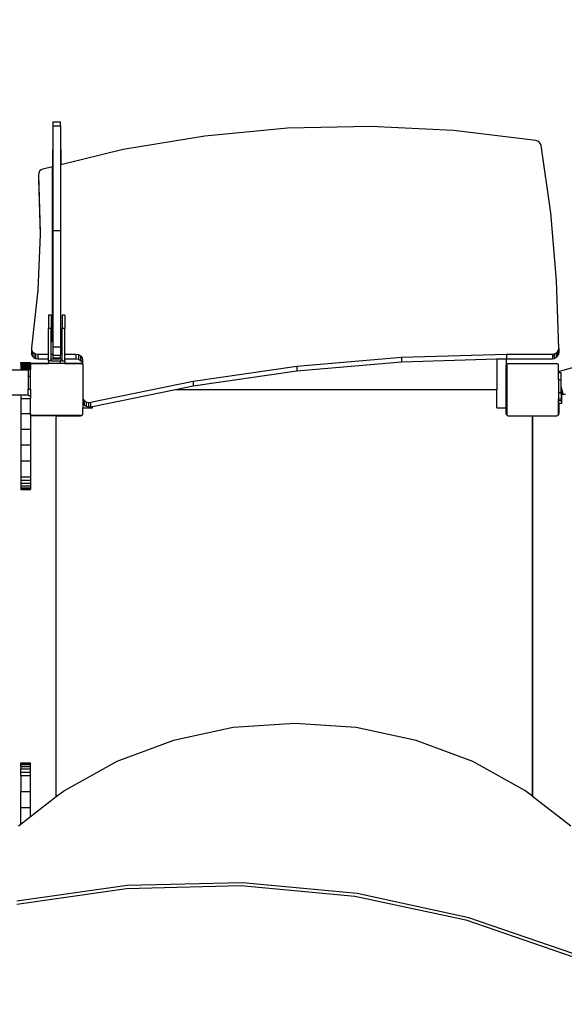
# Model space of a CAD drawing. Units: centimetres. Extents: x 559 to 3342, y -518 to 1048.
# Drawn here: x 2019 to 2103, y 357 to 508 of the extents above; entities that cross this region are included whole.
import ezdxf

# ---------------------------------------------------------------- set-up
doc = ezdxf.new("R2010")
doc.units = ezdxf.units.CM
doc.layers.add('VP-DIM', color=7, linetype='Continuous')
doc.layers.add('VP-HIC', color=6, linetype='Continuous')
doc.dimstyles.new('ISO-25', dxfattribs={"dimtxt": 2.5, "dimasz": 2.5, "dimexe": 1.25, "dimexo": 0.625, "dimtad": 1, "dimtxsty": 'Standard', "dimcen": 2.5, "dimadec": 0, "dimazin": 0, "dimtfac": 1, "dimtmove": 0, "dimatfit": 3, "dimfxl": 1, "dimarcsym": 0})

# ---------------------------------------------------------------- blocks, each defined once
blk = doc.blocks.new('*D8')
at = {"layer": 'Defpoints', "color": 0}
for p in [(2788.46, 862.63), (1638.27, 178.56), (2788.46, 91.16)]:
    blk.add_point(p, dxfattribs=at)
at = {"layer": 'VP-DIM', "color": 0, "lineweight": -2}
for p, q in [((1638.27, 792.63), (1638.27, 882.63)), ((2788.46, 792.63), (2788.46, 882.63)), ((1658.27, 862.63), (2175.03, 862.63)), ((2768.46, 862.63), (2251.7, 862.63))]:
    blk.add_line(p, q, dxfattribs=at)
at = {"layer": 'VP-DIM', "color": 0}
for points in [[(1658.27, 865.96), (1658.27, 859.29), (1638.27, 862.63)], [(2768.46, 859.29), (2768.46, 865.96), (2788.46, 862.63)]]:
    blk.add_solid(points, dxfattribs=at)
at = {"layer": 'VP-DIM', "color": 0, "insert": (2213.36, 862.63), "char_height": 20, "attachment_point": 5}
blk.add_mtext('1150', dxfattribs=at)
blk = doc.blocks.new('*D9')
at = {"layer": 'Defpoints', "color": 0}
for p in [(2988.46, 1027.75), (1438.09, 133.86), (2988.46, 68.31)]:
    blk.add_point(p, dxfattribs=at)
at = {"layer": 'VP-DIM', "color": 0, "lineweight": -2}
for p, q in [((1438.09, 957.75), (1438.09, 1047.75)), ((2988.46, 957.75), (2988.46, 1047.75)), ((1458.09, 1027.75), (2171.61, 1027.75)), ((2968.46, 1027.75), (2254.94, 1027.75))]:
    blk.add_line(p, q, dxfattribs=at)
at = {"layer": 'VP-DIM', "color": 0}
for points in [[(1458.09, 1031.08), (1458.09, 1024.41), (1438.09, 1027.75)], [(2968.46, 1024.41), (2968.46, 1031.08), (2988.46, 1027.75)]]:
    blk.add_solid(points, dxfattribs=at)
at = {"layer": 'VP-DIM', "color": 0, "insert": (2213.27, 1027.75), "char_height": 20, "attachment_point": 5}
blk.add_mtext('1550', dxfattribs=at)
blk = doc.blocks.new('*D10')
at = {"layer": 'Defpoints', "color": 0}
for p in [(2025.19, 492.49), (2578.33, -318.34), (3147.08, -318.34)]:
    blk.add_point(p, dxfattribs=at)
at = {"layer": 'VP-DIM', "color": 0, "lineweight": -2}
for p, q in [((3077.08, 492.49), (3167.08, 492.49)), ((3147.08, 472.49), (3147.08, 117.08)), ((3147.08, -298.34), (3147.08, 57.08)), ((3077.08, -318.34), (3167.08, -318.34))]:
    blk.add_line(p, q, dxfattribs=at)
at = {"layer": 'VP-DIM', "color": 0}
for points in [[(3150.42, 472.49), (3143.75, 472.49), (3147.08, 492.49)], [(3143.75, -298.34), (3150.42, -298.34), (3147.08, -318.34)]]:
    blk.add_solid(points, dxfattribs=at)
at = {"layer": 'VP-DIM', "color": 0, "insert": (3147.08, 87.08), "char_height": 20, "attachment_point": 5, "rotation": 90}
blk.add_mtext('811', dxfattribs=at)
blk = doc.blocks.new('17313')
for p, q in [((4518.38, 461.25), (4519.58, 461.25)), ((4518.38, 461.25), (4518.38, 460.63)), ((4518.38, 460.63), (4519.58, 460.63)), ((4518.38, 460.63), (4518.38, 454.38)), ((4519.58, 460.63), (4519.58, 461.25)), ((4519.58, 460.63), (4519.58, 454.67)), ((4567.11, 460.54), (4554.38, 460.27)), ((4579.83, 459.91), (4567.11, 460.54)), ((4541.71, 459.08), (4529.19, 457)), ((4554.38, 460.27), (4541.71, 459.08)), ((4592.46, 458.37), (4579.83, 459.91)), ((4592.74, 458.28), (4592.46, 458.37)), ((4592.99, 458.11), (4592.74, 458.28)), ((4593.17, 457.89), (4592.99, 458.11)), ((4593.25, 457.64), (4593.17, 457.89)), ((4594.73, 447.3), (4593.25, 457.64)), ((4518.33, 456.98), (4518.33, 454.36)), ((4529.19, 457), (4519.63, 454.68)), ((4519.63, 456.98), (4519.63, 454.68)), ((4518.33, 454.36), (4516.88, 454.02)), ((4518.38, 454.38), (4518.33, 454.36)), ((4518.33, 427.49), (4518.33, 454.36)), ((4518.38, 454.38), (4518.38, 444.61)), ((4519.63, 454.68), (4519.58, 454.67)), ((4519.58, 454.67), (4519.58, 444.61)), ((4519.63, 427.49), (4519.63, 454.68)), ((4516.24, 453.41), (4516.2, 453.15)), ((4516.2, 453.15), (4516.46, 444.28)), ((4516.2, 453.15), (4516.2, 452.46)), ((4516.38, 453.68), (4516.24, 453.41)), ((4516.61, 453.89), (4516.38, 453.68)), ((4516.88, 454.02), (4516.61, 453.89)), ((4516.2, 452.46), (4516.45, 444)), ((4595.63, 436.93), (4594.73, 447.3)), ((4516.45, 444), (4516.1, 435.44)), ((4516.46, 444.28), (4516.45, 444)), ((4518.38, 444.61), (4519.58, 444.61)), ((4518.38, 444.61), (4518.38, 426.74)), ((4519.58, 444.61), (4519.58, 426.74)), ((4595.96, 426.51), (4595.63, 436.93)), ((4516.1, 435.44), (4515.11, 426.61)), ((4595.92, 423), (4629.77, 432.58)), ((4518.14, 431.59), (4517.74, 431.59)), ((4517.74, 431.59), (4517.74, 429.59)), ((4518.14, 431.59), (4518.14, 429.59)), ((4520.24, 431.59), (4519.84, 431.59)), ((4519.84, 431.59), (4519.84, 429.59)), ((4520.24, 431.59), (4520.24, 429.59)), ((4518.14, 429.59), (4517.74, 429.59)), ((4517.74, 425.63), (4517.74, 429.59)), ((4518.14, 425.63), (4518.14, 429.59)), ((4520.24, 429.59), (4519.84, 429.59)), ((4519.84, 425.63), (4519.84, 429.59)), ((4520.24, 425.63), (4520.24, 429.59)), ((4515.11, 426.61), (4515.12, 426.33)), ((4515.11, 426.61), (4515.11, 425.92)), ((4515.12, 426.03), (4515.11, 425.92)), ((4515.11, 425.92), (4515.12, 425.65)), ((4515.12, 426.33), (4515.25, 426.05)), ((4515.12, 426.33), (4515.12, 426.03)), ((4515.12, 426.03), (4515.12, 425.65)), ((4515.25, 426.05), (4515.47, 425.83)), ((4515.25, 426.05), (4515.25, 425.37)), ((4515.47, 425.83), (4515.77, 425.68)), ((4515.47, 425.83), (4515.47, 425.14)), ((4515.77, 425.68), (4516.08, 425.63)), ((4515.77, 425.68), (4515.77, 424.99)), ((4518.38, 426.74), (4519.58, 426.74)), ((4518.38, 426.74), (4518.38, 425.63)), ((4519.58, 426.74), (4519.58, 425.63)), ((4595.27, 425.67), (4595.55, 425.8)), ((4595.55, 425.8), (4595.77, 426)), ((4595.55, 425.8), (4595.55, 425.11)), ((4595.77, 426), (4595.92, 426.25)), ((4595.77, 426), (4595.77, 425.31)), ((4595.92, 426.25), (4595.96, 426.51)), ((4595.92, 426.25), (4595.92, 425.56)), ((4595.92, 425.56), (4595.96, 425.82)), ((4595.96, 426.51), (4595.96, 425.82)), ((4513.49, 424.33), (4513.49, 424.35)), ((4513.49, 424.35), (4514.98, 424.35)), ((4513.49, 424.33), (4513.49, 424.26)), ((4513.49, 424.33), (4514.98, 424.33)), ((4513.49, 424.15), (4513.49, 424.26)), ((4513.49, 424.26), (4514.98, 424.26)), ((4514.98, 424.33), (4514.98, 424.35)), ((4514.98, 424.33), (4514.98, 424.26)), ((4514.98, 424.15), (4514.98, 424.26)), ((4514.98, 423.98), (4515.12, 424.18)), ((4514.98, 424.08), (4515.12, 424.18)), ((4515.12, 425.65), (4515.25, 425.37)), ((4515.12, 424.18), (4515.13, 424.19)), ((4522.77, 424.18), (4515.12, 424.18)), ((4515.13, 424.19), (4517.74, 424.19)), ((4515.25, 425.37), (4515.47, 425.14)), ((4515.47, 425.14), (4515.77, 424.99)), ((4515.77, 424.99), (4516.08, 424.94)), ((4516.08, 425.63), (4517.74, 425.63)), ((4516.08, 425.63), (4516.08, 424.94)), ((4516.08, 424.94), (4517.74, 424.94)), ((4517.74, 424.94), (4517.74, 425.63)), ((4517.74, 424.59), (4517.74, 424.94)), ((4517.74, 424.59), (4517.74, 424.19)), ((4518.14, 424.59), (4517.74, 424.59)), ((4519.51, 424.19), (4517.74, 424.19)), ((4518.14, 425.63), (4518.38, 425.63)), ((4518.14, 424.94), (4518.14, 425.63)), ((4518.14, 424.94), (4519.84, 424.94)), ((4518.14, 424.59), (4518.14, 424.94)), ((4518.14, 424.59), (4519.51, 424.59)), ((4518.38, 425.63), (4518.38, 425.46)), ((4518.38, 425.46), (4519.58, 425.46)), ((4518.38, 425.46), (4518.38, 425.09)), ((4518.38, 425.09), (4519.58, 425.09)), ((4519.51, 424.59), (4519.51, 424.19)), ((4519.84, 424.59), (4519.51, 424.59)), ((4520.24, 424.19), (4519.51, 424.19)), ((4519.58, 425.63), (4519.84, 425.63)), ((4519.58, 425.63), (4519.58, 425.46)), ((4519.58, 425.09), (4519.58, 425.46)), ((4519.84, 424.94), (4519.84, 425.63)), ((4519.84, 424.59), (4519.84, 424.94)), ((4519.84, 424.59), (4520.24, 424.59)), ((4520.24, 425.63), (4521.93, 425.63)), ((4520.24, 424.94), (4520.24, 425.63)), ((4520.24, 424.94), (4521.93, 424.94)), ((4520.24, 424.59), (4520.24, 424.94)), ((4520.24, 424.59), (4520.24, 424.19)), ((4520.24, 424.19), (4522.76, 424.19)), ((4521.93, 425.63), (4522.34, 425.56)), ((4521.93, 425.63), (4521.93, 424.94)), ((4521.93, 424.94), (4522.34, 424.87)), ((4522.34, 425.56), (4522.67, 425.37)), ((4522.34, 425.56), (4522.34, 424.87)), ((4522.34, 424.87), (4522.67, 424.68)), ((4522.67, 425.37), (4522.88, 425.08)), ((4522.67, 425.37), (4522.67, 424.68)), ((4522.67, 424.68), (4522.88, 424.39)), ((4522.76, 424.19), (4522.77, 424.18)), ((4522.87, 424.18), (4522.77, 424.18)), ((4522.87, 424.18), (4522.96, 424.06)), ((4522.88, 425.08), (4522.96, 424.72)), ((4522.88, 425.08), (4522.88, 424.39)), ((4522.88, 424.39), (4522.96, 424.06)), ((4522.96, 424.72), (4522.96, 424.05)), ((4555.82, 423.78), (4571.86, 425.17)), ((4555.82, 423.09), (4571.86, 424.48)), ((4571.86, 425.17), (4587.97, 425.63)), ((4571.86, 425.17), (4571.86, 424.48)), ((4571.86, 424.48), (4586.46, 424.9)), ((4586.46, 424.9), (4587.96, 424.94)), ((4586.46, 424.9), (4586.46, 420.23)), ((4587.96, 424.03), (4587.96, 424.94)), ((4587.96, 424.94), (4587.97, 424.94)), ((4587.97, 425.63), (4594.98, 425.63)), ((4587.97, 425.63), (4587.97, 424.94)), ((4587.97, 424.94), (4594.98, 424.94)), ((4588, 424.07), (4588.07, 424.17)), ((4588, 424.07), (4588.13, 424.17)), ((4588.07, 424.17), (4588.13, 424.17)), ((4595.76, 424.17), (4588.13, 424.17)), ((4594.98, 425.63), (4595.27, 425.67)), ((4594.98, 425.63), (4594.98, 424.94)), ((4594.98, 424.94), (4595.27, 424.98)), ((4595.27, 425.67), (4595.27, 424.98)), ((4595.27, 424.98), (4595.55, 425.11)), ((4595.55, 425.11), (4595.77, 425.31)), ((4595.76, 424.17), (4595.82, 424.17)), ((4595.76, 424.17), (4595.88, 424.07)), ((4595.77, 425.31), (4595.92, 425.56)), ((4595.82, 424.17), (4595.88, 424.07)), ((4513.49, 423.17), (4482.15, 423.17)), ((4513.49, 424.15), (4513.49, 424.15)), ((4513.49, 424.15), (4513.49, 424.01)), ((4513.49, 424.15), (4514.98, 424.15)), ((4513.49, 424.15), (4514.98, 424.15)), ((4513.49, 424.01), (4513.49, 423.84)), ((4513.49, 424.01), (4514.98, 424.01)), ((4513.49, 423.84), (4513.49, 423.66)), ((4513.49, 423.84), (4514.98, 423.84)), ((4513.49, 423.66), (4513.49, 423.48)), ((4513.49, 423.66), (4514.98, 423.66)), ((4513.49, 423.48), (4513.49, 423.31)), ((4513.49, 423.48), (4514.98, 423.48)), ((4513.49, 423.31), (4513.49, 423.17)), ((4513.49, 423.31), (4514.98, 423.31)), ((4514.61, 423.17), (4513.49, 423.17)), ((4514.61, 423.31), (4514.61, 423.17)), ((4514.61, 423.31), (4514.98, 423.31)), ((4514.61, 423.17), (4514.61, 422.25)), ((4514.98, 424.08), (4514.98, 424.15)), ((4514.98, 424.15), (4514.98, 424.15)), ((4514.98, 424.08), (4514.98, 424.01)), ((4514.98, 424.01), (4514.98, 423.98)), ((4514.98, 423.98), (4514.98, 423.84)), ((4514.98, 423.84), (4514.98, 423.66)), ((4514.98, 423.66), (4514.98, 423.48)), ((4514.98, 423.48), (4514.98, 423.31)), ((4514.98, 423.31), (4514.98, 423.31)), ((4514.98, 422.25), (4514.98, 423.31)), ((4522.96, 424.06), (4522.96, 424.05)), ((4522.96, 424.05), (4522.98, 424.03)), ((4522.98, 424.03), (4522.98, 419.03)), ((4539.92, 421.48), (4555.82, 423.78)), ((4539.92, 420.79), (4555.82, 423.09)), ((4555.82, 423.78), (4555.82, 423.09)), ((4587.92, 423.97), (4587.96, 424.03)), ((4587.92, 417.43), (4587.92, 423.97)), ((4587.96, 424.03), (4587.98, 424.05)), ((4587.98, 424.06), (4588, 424.07)), ((4587.98, 424.06), (4587.98, 424.05)), ((4587.98, 424.05), (4587.98, 416.36)), ((4595.88, 424.07), (4595.92, 424.04)), ((4595.92, 423), (4595.92, 424.04)), ((4595.92, 422.75), (4595.92, 423)), ((4596.32, 422.75), (4595.92, 422.75)), ((4595.92, 421.72), (4595.92, 422.75)), ((4596.32, 421.72), (4596.32, 422.75)), ((4514.61, 422.25), (4514.61, 420.29)), ((4514.61, 422.25), (4514.98, 422.25)), ((4514.98, 420.29), (4514.98, 422.25)), ((4524.19, 418.26), (4539.92, 421.48)), ((4539.92, 421.48), (4539.92, 420.79)), ((4596.32, 421.72), (4595.92, 421.72)), ((4595.92, 421.72), (4595.92, 419.69)), ((4596.32, 420.58), (4596.32, 421.72)), ((4514.61, 420.29), (4514.98, 420.29)), ((4514.61, 419.37), (4514.61, 420.29)), ((4514.98, 420.29), (4514.98, 419.31)), ((4524.46, 417.63), (4537.2, 420.23)), ((4537.2, 420.23), (4539.92, 420.79)), ((4537.2, 420.23), (4586.46, 420.23)), ((4586.46, 417.43), (4586.46, 420.23)), ((4596.32, 419.69), (4595.92, 419.69)), ((4595.92, 419.69), (4595.92, 418.75)), ((4596.4, 420.28), (4596.32, 420.58)), ((4596.32, 420.56), (4596.32, 420.58)), ((4596.32, 420.56), (4596.38, 420.34)), ((4596.32, 420.18), (4596.32, 420.56)), ((4596.38, 420.12), (4596.32, 420.18)), ((4596.32, 419.69), (4596.32, 420.18)), ((4596.32, 419.52), (4596.32, 419.69)), ((4596.38, 420.34), (4596.38, 420.12)), ((4596.38, 420.34), (4596.42, 420.21)), ((4596.38, 420.12), (4596.38, 419.74)), ((4596.38, 419.74), (4596.42, 419.74)), ((4596.55, 419.74), (4596.4, 420.28)), ((4596.42, 420.21), (4596.42, 419.74)), ((4596.42, 420.21), (4596.55, 419.74)), ((4596.42, 419.74), (4596.42, 419.52)), ((4596.42, 419.52), (4596.42, 419.74)), ((4596.42, 419.74), (4596.42, 419.74)), ((4596.42, 419.74), (4596.55, 419.74)), ((4596.58, 419.64), (4596.55, 419.74)), ((4596.55, 419.74), (4596.58, 419.64)), ((4596.65, 419.4), (4596.58, 419.64)), ((4596.58, 419.64), (4596.65, 419.4)), ((4513.49, 419.37), (4482.64, 419.37)), ((4513.49, 419.37), (4513.49, 418.84)), ((4514.61, 419.37), (4513.49, 419.37)), ((4513.49, 418.84), (4513.49, 416.52)), ((4513.49, 418.84), (4514.98, 418.84)), ((4514.61, 419.37), (4514.61, 419.31)), ((4514.61, 419.31), (4514.98, 419.31)), ((4514.98, 419.31), (4514.98, 418.84)), ((4514.98, 416.52), (4514.98, 418.84)), ((4522.98, 419.03), (4523.02, 418.8)), ((4522.98, 419.03), (4522.98, 418.34)), ((4522.98, 418.34), (4523.02, 418.12)), ((4522.98, 418.34), (4522.98, 417.43)), ((4523.02, 418.8), (4523.22, 418.52)), ((4523.02, 418.8), (4523.02, 418.12)), ((4523.22, 418.52), (4523.51, 418.33)), ((4523.22, 418.52), (4523.22, 417.84)), ((4523.51, 418.33), (4523.86, 418.23)), ((4523.51, 418.33), (4523.51, 417.64)), ((4523.86, 418.23), (4524.19, 418.26)), ((4523.86, 418.23), (4523.86, 417.55)), ((4524.19, 418.26), (4524.19, 417.57)), ((4596.32, 418.75), (4595.92, 418.75)), ((4595.92, 418.52), (4595.92, 418.75)), ((4595.92, 418.52), (4596.42, 418.52)), ((4595.92, 418.14), (4595.92, 418.52)), ((4595.92, 418.14), (4596.01, 418.14)), ((4595.92, 416.36), (4595.92, 418.14)), ((4596.01, 416.61), (4596.01, 418.14)), ((4596.01, 418.14), (4596.42, 418.14)), ((4596.32, 419.52), (4596.42, 419.52)), ((4596.32, 419.52), (4596.32, 418.75)), ((4596.42, 418.52), (4596.42, 419.52)), ((4596.42, 418.52), (4596.42, 419.52)), ((4596.42, 419.52), (4596.42, 419.52)), ((4596.42, 418.14), (4596.42, 418.52)), ((4596.42, 418.14), (4596.42, 418.52)), ((4596.42, 418.52), (4596.42, 418.52)), ((4596.42, 418.14), (4596.42, 418.14)), ((4596.98, 419.5), (4596.65, 419.4)), ((4522.98, 417.43), (4522.99, 417.43)), ((4522.98, 416.84), (4522.98, 417.43)), ((4522.98, 416.48), (4522.98, 416.84)), ((4522.99, 416.58), (4522.99, 417.43)), ((4522.99, 417.43), (4524.46, 417.43)), ((4523.22, 417.84), (4523.02, 418.12)), ((4523.22, 417.84), (4523.51, 417.64)), ((4523.51, 417.64), (4523.86, 417.55)), ((4523.86, 417.55), (4524.19, 417.57)), ((4524.19, 417.57), (4524.46, 417.63)), ((4524.46, 417.43), (4524.46, 417.63)), ((4586.46, 417.43), (4587.89, 417.43)), ((4587.89, 417.43), (4587.89, 416.58)), ((4587.89, 417.43), (4587.92, 417.43)), ((4587.92, 416.44), (4587.92, 417.43)), ((4513.49, 416.52), (4513.49, 414.14)), ((4513.49, 416.52), (4514.98, 416.52)), ((4514.98, 416.52), (4514.98, 416.45)), ((4515.14, 416.23), (4514.98, 416.45)), ((4514.98, 416.33), (4514.98, 416.45)), ((4515.17, 416.19), (4514.98, 416.33)), ((4514.98, 416.33), (4514.98, 414.14)), ((4522.77, 416.23), (4515.14, 416.23)), ((4522.63, 416.19), (4515.17, 416.19)), ((4518.94, 415.98), (4518.95, 416.03)), ((4518.94, 357.76), (4518.94, 415.98)), ((4518.95, 416.03), (4518.97, 416.08)), ((4518.97, 416.08), (4519, 416.12)), ((4519, 416.12), (4519.04, 416.16)), ((4519.04, 416.16), (4519.09, 416.18)), ((4519.09, 416.18), (4519.14, 416.18)), ((4519.14, 416.18), (4522.59, 416.18)), ((4522.59, 416.18), (4522.63, 416.19)), ((4522.71, 416.19), (4522.63, 416.19)), ((4522.75, 416.22), (4522.71, 416.19)), ((4522.75, 416.22), (4522.79, 416.23)), ((4522.77, 416.23), (4522.75, 416.22)), ((4522.77, 416.23), (4522.79, 416.23)), ((4522.79, 416.23), (4522.86, 416.23)), ((4522.98, 416.4), (4522.86, 416.23)), ((4522.98, 416.48), (4522.99, 416.58)), ((4522.98, 416.47), (4522.98, 416.48)), ((4522.98, 416.4), (4522.98, 416.47)), ((4587.89, 416.58), (4587.91, 416.48)), ((4587.91, 416.48), (4587.92, 416.44)), ((4587.98, 416.36), (4587.92, 416.44)), ((4587.92, 416.44), (4587.95, 416.38)), ((4587.95, 416.38), (4587.98, 416.34)), ((4587.98, 416.36), (4587.98, 416.34)), ((4587.98, 416.34), (4587.98, 416.31)), ((4588.06, 416.25), (4587.98, 416.31)), ((4588.08, 416.22), (4588.06, 416.25)), ((4588.1, 416.22), (4588.06, 416.25)), ((4588.1, 416.22), (4588.08, 416.22)), ((4588.17, 416.17), (4588.1, 416.22)), ((4588.17, 416.17), (4591.82, 416.17)), ((4591.82, 416.17), (4591.84, 416.16)), ((4591.82, 416.17), (4592.05, 416.17)), ((4591.84, 416.16), (4591.88, 416.12)), ((4591.88, 416.12), (4591.92, 416.08)), ((4591.92, 416.08), (4591.94, 416.03)), ((4591.94, 416.03), (4591.94, 415.98)), ((4591.94, 415.98), (4591.94, 357.86)), ((4591.96, 416.01), (4591.97, 416.06)), ((4591.96, 357.84), (4591.96, 416.01)), ((4591.97, 416.06), (4591.99, 416.11)), ((4591.99, 416.11), (4592.02, 416.15)), ((4592.02, 416.15), (4592.05, 416.17)), ((4592.05, 416.17), (4595.71, 416.17)), ((4595.78, 416.22), (4595.71, 416.17)), ((4595.82, 416.25), (4595.78, 416.22)), ((4595.8, 416.22), (4595.78, 416.22)), ((4595.82, 416.25), (4595.8, 416.22)), ((4595.92, 416.32), (4595.82, 416.25)), ((4595.92, 416.36), (4595.96, 416.41)), ((4595.92, 416.32), (4595.92, 416.36)), ((4595.96, 416.41), (4596, 416.5)), ((4596, 416.5), (4596.01, 416.61)), ((4513.49, 414.14), (4513.49, 411.72)), ((4513.49, 414.14), (4514.98, 414.14)), ((4514.98, 414.14), (4514.98, 411.72)), ((4513.49, 411.72), (4513.49, 409.28)), ((4513.49, 411.72), (4514.98, 411.72)), ((4514.98, 411.72), (4514.98, 409.28)), ((4513.49, 409.28), (4513.49, 406.83)), ((4513.49, 409.28), (4514.98, 409.28)), ((4514.98, 409.28), (4514.98, 406.83)), ((4513.49, 406.83), (4513.49, 406.32)), ((4513.49, 406.83), (4514.98, 406.83)), ((4513.49, 406.32), (4513.49, 405.84)), ((4513.49, 406.32), (4514.98, 406.32)), ((4514.98, 406.83), (4514.98, 406.32)), ((4514.98, 406.32), (4514.98, 405.84)), ((4513.49, 405.84), (4513.49, 405.44)), ((4513.49, 405.84), (4514.98, 405.84)), ((4513.49, 405.44), (4513.49, 405.13)), ((4513.49, 405.44), (4514.98, 405.44)), ((4513.49, 405.13), (4513.49, 404.94)), ((4513.49, 405.13), (4514.98, 405.13)), ((4513.49, 404.94), (4513.49, 404.88)), ((4513.49, 404.94), (4514.98, 404.94)), ((4513.49, 404.88), (4514.98, 404.88)), ((4514.98, 405.84), (4514.98, 405.44)), ((4514.98, 405.44), (4514.98, 405.13)), ((4514.98, 405.13), (4514.98, 404.94)), ((4514.98, 404.94), (4514.98, 404.88)), ((4546.07, 368.38), (4536.89, 366.4)), ((4555.5, 369.04), (4546.07, 368.38)), ((4564.93, 368.38), (4555.5, 369.04)), ((4574.11, 366.4), (4564.93, 368.38)), ((4536.89, 366.4), (4528.2, 363.17)), ((4582.81, 363.17), (4574.11, 366.4)), ((4513.49, 362.94), (4513.49, 363)), ((4513.49, 363), (4514.98, 363)), ((4513.49, 362.75), (4513.49, 362.94)), ((4513.49, 362.94), (4514.98, 362.94)), ((4513.49, 362.75), (4514.98, 362.75)), ((4513.49, 362.44), (4513.49, 362.75)), ((4513.49, 362.44), (4514.98, 362.44)), ((4513.49, 362.44), (4513.49, 362.04)), ((4514.98, 362.94), (4514.98, 363)), ((4514.98, 362.75), (4514.98, 362.94)), ((4514.98, 362.44), (4514.98, 362.75)), ((4514.98, 362.04), (4514.98, 362.44)), ((4528.2, 363.17), (4520.22, 358.76)), ((4590.78, 358.76), (4582.81, 363.17)), ((4513.49, 361.56), (4513.49, 362.04)), ((4513.49, 362.04), (4514.98, 362.04)), ((4513.49, 361.56), (4514.98, 361.56)), ((4513.49, 361.05), (4513.49, 361.56)), ((4513.49, 361.05), (4514.98, 361.05)), ((4513.49, 361.05), (4513.49, 358.59)), ((4514.98, 361.56), (4514.98, 362.04)), ((4514.98, 361.05), (4514.98, 361.56)), ((4514.98, 358.59), (4514.98, 361.05)), ((4513.49, 358.59), (4514.98, 358.59)), ((4513.49, 356.15), (4513.49, 358.59)), ((4514.98, 356.15), (4514.98, 358.59)), ((4518.94, 357.76), (4514.98, 354.69)), ((4520.22, 358.76), (4518.94, 357.76)), ((4591.94, 357.86), (4590.78, 358.76)), ((4591.96, 357.84), (4591.94, 357.86)), ((4597.84, 353.28), (4591.96, 357.84)), ((4513.49, 356.15), (4514.98, 356.15)), ((4513.49, 353.74), (4513.49, 356.15)), ((4514.98, 354.69), (4514.98, 356.15)), ((4513.49, 353.53), (4513.16, 353.28)), ((4513.49, 353.53), (4513.49, 353.74)), ((4513.49, 353.74), (4513.76, 353.74)), ((4513.76, 353.74), (4513.49, 353.53)), ((4514.98, 354.69), (4513.76, 353.74)), ((4529.82, 344.16), (4512.9, 341.76)), ((4529.7, 343.72), (4547.24, 344.17)), ((4547.48, 344.6), (4529.82, 344.16)), ((4547.24, 344.17), (4564.69, 342.56)), ((4565.04, 342.94), (4547.48, 344.6)), ((4512.9, 341.31), (4529.7, 343.72)), ((4582.18, 339.23), (4565.04, 342.94)), ((4564.69, 342.56), (4581.73, 338.9)), ((4581.73, 338.9), (4598.03, 333.28)), ((4598.1, 333.73), (4582.18, 339.23))]:
    blk.add_line(p, q)
blk = doc.blocks.new('17313 2d')
blk.add_blockref('17313', (-2493.84, 31.25))

msp = doc.modelspace()

# ---------------------------------------------------------------- linework, layer by layer
at = {"layer": 'VP-HIC', "color": 4}
msp.add_lwpolyline([(2201.94, 154.68, -0.229943), (2012.08, 220.44), (1941.67, 290.86, -0.577324), (2044.79, 675.65), (2083.09, 685.91, -0.241171), (2288.1, 641.89), (2332.18, 605.89, -0.238949), (2416.39, 415.75, -0.116525), (2522.15, 415.51, -0.369884), (2744.49, 215.08), (2746.55, 199.13, -0.232493), (2681.13, 7.04), (2612.41, -61.71, -0.198981), (2449.74, -129.12), (2441.93, -129.12, -0.379249), (2213.61, 73.16), (2210.5, 84.15, -0.077687)], format="xyb", close=True, dxfattribs=at)

# ---------------------------------------------------------------- block references
msp.add_blockref('17313 2d', (0, 0))

# ---------------------------------------------------------------- dimensions: what is measured, and where the dimension line sits
at = {"layer": 'VP-DIM', "color": 0}
for base, p1, p2, picture, middle in [((2988.46, 1027.75), (1438.09, 133.86), (2988.46, 68.31), '*D9', (2213.27, 1027.75)), ((2788.46, 862.63), (1638.27, 178.56), (2788.46, 91.16), '*D8', (2213.36, 862.63))]:
    dim = msp.add_linear_dim(base=base, p1=p1, p2=p2, dimstyle='ISO-25', override={"dimtxt": 20, "dimasz": 20, "dimexe": 20, "dimexo": 50, "dimgap": 10, "dimtad": 0, "dimdec": 0, "dimzin": 1, "dimadec": 2, "dimfxl": 70, "dimfxlon": 1, "dimtzin": 1}, dxfattribs=at)
    dim.commit()
    dim.dimension.update_dxf_attribs({"geometry": picture, "text_midpoint": middle})
dim = msp.add_linear_dim(base=(3147.08, -318.34), p1=(2025.19, 492.49), p2=(2578.33, -318.34), angle=90, dimstyle='ISO-25', override={"dimtxt": 20, "dimasz": 20, "dimexe": 20, "dimexo": 50, "dimgap": 10, "dimtad": 0, "dimdec": 0, "dimzin": 1, "dimadec": 2, "dimfxl": 70, "dimfxlon": 1, "dimtzin": 1}, dxfattribs=at)
dim.commit()
dim.dimension.update_dxf_attribs({"geometry": '*D10', "text_midpoint": (3147.08, 87.08)})

doc.saveas('drawing.dxf')
